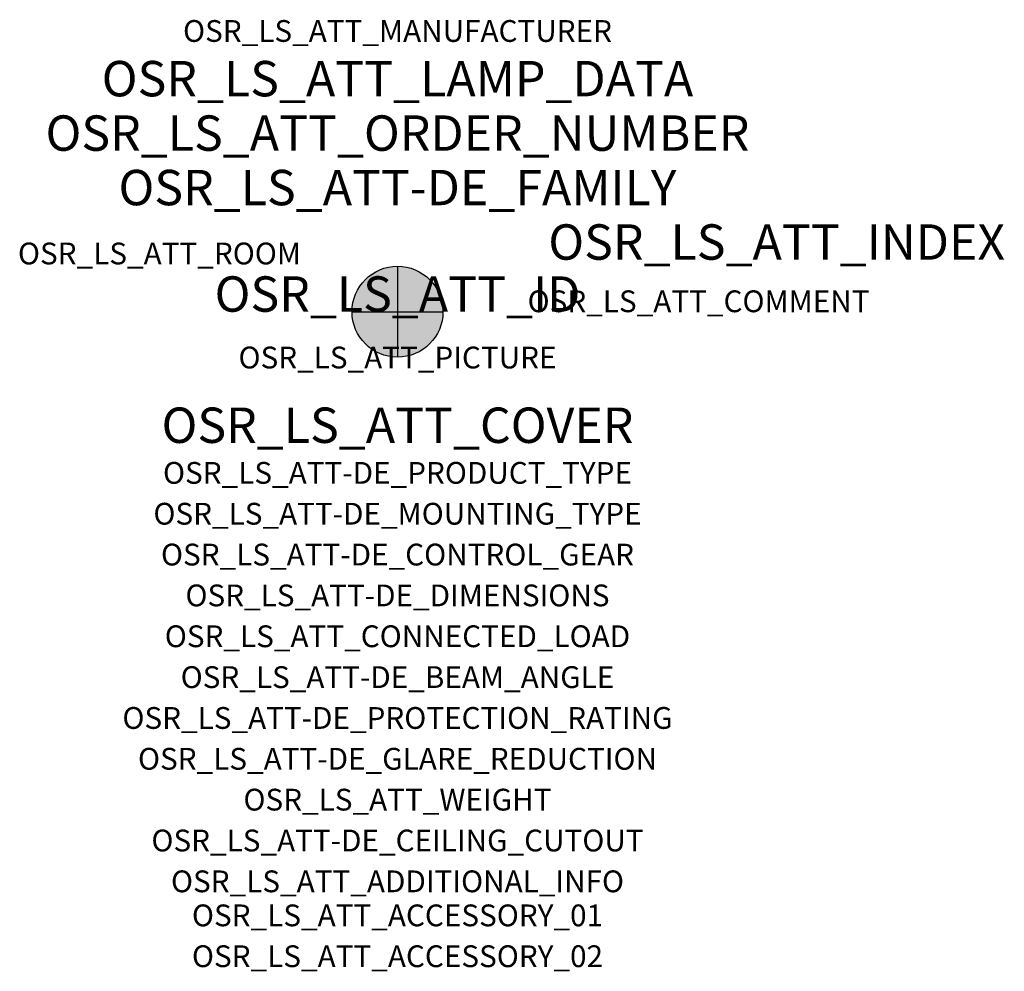
# Model space of a CAD drawing. Extents: x -1.39 to 2.23, y -2.42 to 1.07.
import ezdxf
from ezdxf.enums import TextEntityAlignment as Align

# ---------------------------------------------------------------- set-up
doc = ezdxf.new("R2010")
doc.units = 0
for name, color, linetype, true_color in [('osr_ls_att-de_beam_angle', 244, 'Continuous', 0xa02122), ('osr_ls_att-de_ceiling_cutout', 244, 'Continuous', 0xa02122), ('osr_ls_att-de_control_gear', 244, 'Continuous', 0xa02122), ('osr_ls_att-de_dimensions', 244, 'Continuous', 0xa02122), ('osr_ls_att-de_glare_reduction', 244, 'Continuous', 0xa02122), ('osr_ls_att-de_mounting_type', 244, 'Continuous', 0xa02122), ('osr_ls_att-de_product_type', 244, 'Continuous', 0xa02122), ('osr_ls_att-de_protection_rating', 244, 'Continuous', 0xa02122), ('osr_ls_att_accessory_01', 244, 'Continuous', 0xa02122), ('osr_ls_att_accessory_02', 244, 'Continuous', 0xa02122), ('osr_ls_att_additional_info', 244, 'Continuous', 0xa02122), ('osr_ls_att_comment', 244, 'Continuous', 0xa02122), ('osr_ls_att_connected_load', 244, 'Continuous', 0xa02122), ('osr_ls_att_cover', 244, 'Continuous', 0xa02122), ('osr_ls_att_id', 244, 'Continuous', 0xa02122), ('osr_ls_att_manufacturer', 244, 'Continuous', 0xa02122), ('osr_ls_att_picture', 244, 'Continuous', 0xa02122), ('osr_ls_att_room', 244, 'Continuous', 0xa02122), ('osr_ls_att_weight', 244, 'Continuous', 0xa02122)]:
    doc.layers.add(name, color=color, linetype=linetype, true_color=true_color)
for name, color, linetype in [('osr_ls_att-de_family', 7, 'Continuous'), ('osr_ls_att_index', 7, 'Continuous'), ('osr_ls_att_lamp_data', 7, 'Continuous'), ('osr_ls_att_order_number', 7, 'Continuous'), ('osr_ls_geo_contour', 7, 'Continuous'), ('osr_ls_geo_leo', 61, 'Continuous'), ('osr_ls_geo_snap', 61, 'Continuous')]:
    doc.layers.add(name, color=color, linetype=linetype)
doc.styles.add('osr_ls_txt_regular', font='txt')

msp = doc.modelspace()

# ---------------------------------------------------------------- hatches: boundary and pattern name
at = {"layer": 'osr_ls_geo_leo'}
h = msp.add_hatch(color=256, dxfattribs=at)
edge = h.paths.add_edge_path(flags=0)
edge.add_arc((0, 0), 0.167, 0, 360)

# ---------------------------------------------------------------- linework, layer by layer
at = {"layer": 'osr_ls_geo_contour'}
msp.add_circle((0, 0), 0.167, dxfattribs=at)
at = {"layer": 'osr_ls_geo_snap'}
for p, q in [((0, 0.167), (0, -0.167)), ((-0.167, 0), (0.167, 0))]:
    msp.add_line(p, q, dxfattribs=at)

# ---------------------------------------------------------------- texts
at = {"layer": 'osr_ls_att-de_beam_angle', "style": 'osr_ls_txt_regular'}
msp.add_attdef('OSR_LS_ATT-DE_BEAM_ANGLE', text='breit strahlend', height=0.08, dxfattribs=at).set_placement((0, -1.3818), align=Align.CENTER)
at = {"layer": 'osr_ls_att-de_ceiling_cutout', "style": 'osr_ls_txt_regular'}
msp.add_attdef('OSR_LS_ATT-DE_CEILING_CUTOUT', text='', height=0.08, dxfattribs=at).set_placement((0, -1.9818), align=Align.CENTER)
at = {"layer": 'osr_ls_att-de_control_gear', "style": 'osr_ls_txt_regular'}
msp.add_attdef('OSR_LS_ATT-DE_CONTROL_GEAR', text='', height=0.08, dxfattribs=at).set_placement((0, -0.9318), align=Align.CENTER)
at = {"layer": 'osr_ls_att-de_dimensions', "style": 'osr_ls_txt_regular'}
msp.add_attdef('OSR_LS_ATT-DE_DIMENSIONS', text='D | H: 334 mm x 665 mm', height=0.08, dxfattribs=at).set_placement((0, -1.0818), align=Align.CENTER)
at = {"layer": 'osr_ls_att-de_family', "style": 'osr_ls_txt_regular'}
msp.add_attdef('OSR_LS_ATT-DE_FAMILY', text='DL 11 iQ', height=0.13, dxfattribs=at).set_placement((0, 0.391), align=Align.CENTER)
at = {"layer": 'osr_ls_att-de_glare_reduction', "style": 'osr_ls_txt_regular'}
msp.add_attdef('OSR_LS_ATT-DE_GLARE_REDUCTION', text='', height=0.08, dxfattribs=at).set_placement((0, -1.6818), align=Align.CENTER)
at = {"layer": 'osr_ls_att-de_mounting_type', "style": 'osr_ls_txt_regular'}
msp.add_attdef('OSR_LS_ATT-DE_MOUNTING_TYPE', text='Mastaufsatz', height=0.08, dxfattribs=at).set_placement((0, -0.7818), align=Align.CENTER)
at = {"layer": 'osr_ls_att-de_product_type', "style": 'osr_ls_txt_regular'}
msp.add_attdef('OSR_LS_ATT-DE_PRODUCT_TYPE', text='Mastleuchte', height=0.08, dxfattribs=at).set_placement((0, -0.6318), align=Align.CENTER)
at = {"layer": 'osr_ls_att-de_protection_rating', "style": 'osr_ls_txt_regular'}
msp.add_attdef('OSR_LS_ATT-DE_PROTECTION_RATING', text='IP66', height=0.08, dxfattribs=at).set_placement((0, -1.5318), align=Align.CENTER)
at = {"layer": 'osr_ls_att_accessory_01', "style": 'osr_ls_txt_regular'}
msp.add_attdef('OSR_LS_ATT_ACCESSORY_01', text='', height=0.08, dxfattribs=at).set_placement((0, -2.2818), align=Align.BOTTOM_CENTER)
at = {"layer": 'osr_ls_att_accessory_02', "style": 'osr_ls_txt_regular'}
msp.add_attdef('OSR_LS_ATT_ACCESSORY_02', text='', height=0.08, dxfattribs=at).set_placement((0, -2.4318), align=Align.BOTTOM_CENTER)
at = {"layer": 'osr_ls_att_additional_info', "style": 'osr_ls_txt_regular'}
msp.add_attdef('OSR_LS_ATT_ADDITIONAL_INFO', text='', height=0.08, dxfattribs=at).set_placement((0, -2.1318), align=Align.CENTER)
at = {"layer": 'osr_ls_att_comment', "style": 'osr_ls_txt_regular'}
msp.add_attdef('OSR_LS_ATT_COMMENT', text='', height=0.08, dxfattribs=at).set_placement((0.4779, 0.0783), align=Align.TOP_LEFT)
at = {"layer": 'osr_ls_att_connected_load', "style": 'osr_ls_txt_regular'}
msp.add_attdef('OSR_LS_ATT_CONNECTED_LOAD', text='10.5 W', height=0.08, dxfattribs=at).set_placement((0, -1.2318), align=Align.CENTER)
at = {"layer": 'osr_ls_att_cover', "style": 'osr_ls_txt_regular'}
msp.add_attdef('OSR_LS_ATT_COVER', text='', height=0.13, dxfattribs=at).set_placement((0, -0.4818), align=Align.CENTER)
at = {"layer": 'osr_ls_att_id', "lineweight": 50, "style": 'osr_ls_txt_regular', "flags": 3}
msp.add_attdef('OSR_LS_ATT_ID', text='59425_43', height=0.13, dxfattribs=at).set_placement((0, 0), align=Align.CENTER)
at = {"layer": 'osr_ls_att_index', "color": 7, "lineweight": 50, "style": 'osr_ls_txt_regular'}
msp.add_attdef('OSR_LS_ATT_INDEX', (0.554, 0.191), '***', height=0.13, dxfattribs=at)
at = {"layer": 'osr_ls_att_lamp_data', "style": 'osr_ls_txt_regular'}
msp.add_attdef('OSR_LS_ATT_LAMP_DATA', text='1 x LED 3000K | CRI >= 70 1550 lm', height=0.13, dxfattribs=at).set_placement((0, 0.791), align=Align.CENTER)
at = {"layer": 'osr_ls_att_manufacturer', "style": 'osr_ls_txt_regular'}
msp.add_attdef('OSR_LS_ATT_MANUFACTURER', text='Siteco', height=0.08, dxfattribs=at).set_placement((0, 0.991), align=Align.CENTER)
at = {"layer": 'osr_ls_att_order_number', "style": 'osr_ls_txt_regular'}
msp.add_attdef('OSR_LS_ATT_ORDER_NUMBER', text='5XA5565EF14H000022+5XA54000XBL', height=0.13, dxfattribs=at).set_placement((0, 0.591), align=Align.CENTER)
at = {"layer": 'osr_ls_att_picture', "style": 'osr_ls_txt_regular', "flags": 1}
msp.add_attdef('OSR_LS_ATT_PICTURE', text='5XA5565EF14H000022.jpg', height=0.08, dxfattribs=at).set_placement((0, -0.2082), align=Align.CENTER)
at = {"layer": 'osr_ls_att_room', "style": 'osr_ls_txt_regular'}
msp.add_attdef('OSR_LS_ATT_ROOM', text='', height=0.08, dxfattribs=at).set_placement((-0.8744, 0.1739), align=Align.CENTER)
at = {"layer": 'osr_ls_att_weight', "style": 'osr_ls_txt_regular'}
msp.add_attdef('OSR_LS_ATT_WEIGHT', text='8.6 kg', height=0.08, dxfattribs=at).set_placement((0, -1.8318), align=Align.CENTER)

doc.saveas('drawing.dxf')
